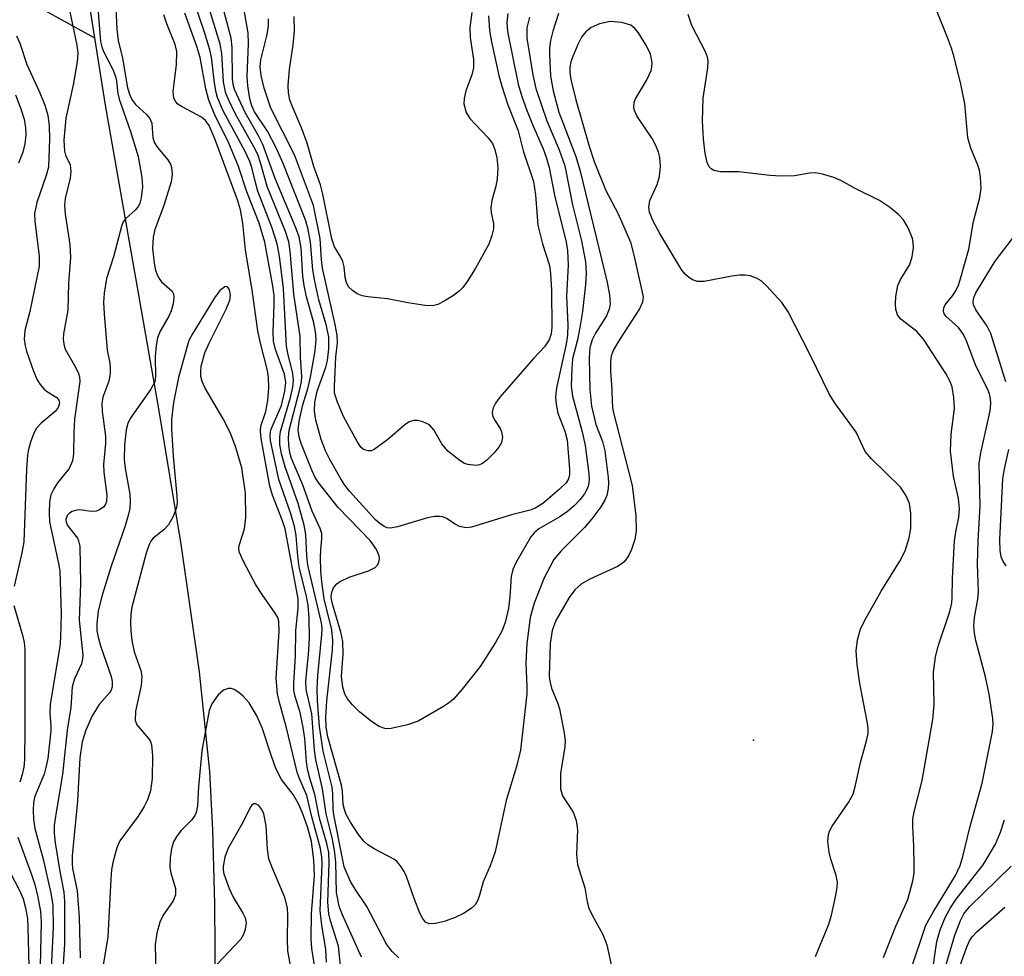
# Model space of a CAD drawing. Units: inches. Extents: x 1207767 to 1213766, y 509458 to 513459.
# Drawn here: x 1212669 to 1212820, y 511286 to 511429 of the extents above; entities that cross this region are included whole.
import ezdxf

# ---------------------------------------------------------------- set-up
doc = ezdxf.new("R2010")
doc.units = ezdxf.units.IN
doc.header["$MEASUREMENT"] = 0
for name, color, linetype in [('ELEV-Spot Elevation', 7, 'Continuous'), ('HYDRO-Single Line Stream', 4, 'Continuous'), ('Undefined', 1, 'Continuous')]:
    doc.layers.add(name, color=color, linetype=linetype)

msp = doc.modelspace()

# ---------------------------------------------------------------- linework, layer by layer
at = {"layer": 'ELEV-Spot Elevation'}
msp.add_point((1212781.66, 511319.22, 232.16), dxfattribs=at)
at = {"layer": 'HYDRO-Single Line Stream'}
for points in [[(1212470.58, 511579.22), (1212488.96, 511576.33), (1212501.12, 511570.08), (1212510.18, 511561.26), (1212520.7, 511543.66), (1212536.63, 511522.25), (1212553.89, 511502.36), (1212561.41, 511497.24), (1212574.28, 511493.98), (1212588.47, 511480.31), (1212606.59, 511462.81), (1212613.51, 511458.13), (1212620.43, 511453.45), (1212646.91, 511446.5), (1212656.97, 511440.97), (1212664.8, 511435.55), (1212680.87, 511426.68)], [(1212669.7, 511524.36), (1212671.26, 511505.77), (1212673.66, 511482.4), (1212676.63, 511457.03), (1212679.54, 511435.06), (1212680.87, 511426.68)], [(1212680.87, 511426.68), (1212682.5, 511416.4), (1212690.63, 511369.91), (1212694.05, 511349.22), (1212696.85, 511329.66), (1212698.43, 511314.41), (1212698.93, 511305.45), (1212699.23, 511294.17), (1212699.5, 511253.58)]]:
    msp.add_lwpolyline(points, dxfattribs=at)
at = {"layer": 'Undefined'}
for points, elevation in [([(1212683.87, 511436.48), (1212684.29, 511428.02), (1212684.46, 511426.28), (1212685.12, 511423.58), (1212685.91, 511419.05), (1212686.3, 511417.77), (1212686.67, 511417.09), (1212687.14, 511416.47), (1212688.79, 511414.95), (1212689.32, 511414.35), (1212689.6, 511413.63), (1212689.8, 511411.39), (1212690.03, 511410.6), (1212690.47, 511409.92), (1212692.08, 511408.01), (1212692.49, 511407.34), (1212692.65, 511406.85), (1212692.72, 511405.77), (1212692.58, 511404.66), (1212691.44, 511401.02), (1212690.06, 511397.36), (1212689.83, 511396.2), (1212689.75, 511394.43), (1212689.96, 511392.18), (1212690.19, 511391.14), (1212690.46, 511390.39), (1212690.83, 511389.69), (1212691.11, 511389.32), (1212692.74, 511387.9), (1212692.93, 511387.5), (1212692.99, 511387.02), (1212692.88, 511385.97), (1212692.6, 511384.92), (1212692.22, 511384.11), (1212690.88, 511381.77), (1212690.51, 511380.78), (1212690.31, 511379.62), (1212690.15, 511377.86), (1212690.2, 511374.88), (1212690.07, 511374.05), (1212689.48, 511372.91), (1212686.3, 511368.42), (1212685.95, 511367.67), (1212685.69, 511366.69), (1212685.44, 511364.37), (1212685.37, 511362.15), (1212685.54, 511360.79), (1212686.26, 511356.87), (1212686.33, 511355.76), (1212686.24, 511354.66), (1212686.02, 511353.59), (1212685.57, 511352), (1212683.42, 511345.83), (1212682.05, 511341.41), (1212681.44, 511339), (1212681.21, 511337.06), (1212681.22, 511335.97), (1212681.4, 511334.95), (1212681.78, 511333.62), (1212683.41, 511328.97), (1212683.57, 511328.16), (1212683.55, 511327.38), (1212683.41, 511326.88), (1212683.17, 511326.44), (1212681.58, 511324.64), (1212680.48, 511322.91), (1212679.53, 511320.74), (1212678.97, 511318.93), (1212678.62, 511316.5), (1212678.23, 511309.94), (1212677.46, 511301.51), (1212677.42, 511300.33), (1212677.48, 511299.58), (1212678.22, 511296.13), (1212678.51, 511292.08), (1212678.64, 511285.91)], 230), ([(1212676.16, 511435.1), (1212678.17, 511425.55), (1212678.32, 511424.34), (1212678.22, 511423.02), (1212677.61, 511419.47), (1212676.49, 511414.37), (1212676.17, 511411), (1212676.24, 511409.36), (1212676.44, 511408.73), (1212677.12, 511407.23), (1212677.25, 511406.25), (1212677.11, 511405.19), (1212676.39, 511402.12), (1212676.26, 511401.06), (1212676.35, 511399.69), (1212677.06, 511395.07), (1212677.16, 511393.06), (1212676.89, 511389.12), (1212676.78, 511385.01), (1212676.13, 511381.38), (1212676.06, 511380.56), (1212676.15, 511379.81), (1212676.39, 511379.06), (1212677.93, 511376.3), (1212678.4, 511375.3), (1212678.55, 511374.78), (1212678.59, 511374.1), (1212677.8, 511368.33), (1212677.68, 511366.29), (1212677.66, 511363.04), (1212677.51, 511361.93), (1212676.99, 511360.77), (1212675.21, 511358.57), (1212674.62, 511357.68), (1212674.19, 511356.73), (1212673.99, 511355.66), (1212673.9, 511354), (1212673.99, 511352.61), (1212675.37, 511346.25), (1212675.53, 511345.09), (1212675.73, 511338.58), (1212675.67, 511334.94), (1212675.54, 511333.56), (1212674.09, 511324.74), (1212674.04, 511323.32), (1212674.19, 511321.45), (1212674.18, 511320.61), (1212673.69, 511316.38), (1212673.43, 511315.04), (1212673.13, 511313.99), (1212671.7, 511310.49), (1212671.53, 511309.64), (1212671.46, 511308.49), (1212671.5, 511307.05), (1212671.73, 511305.67), (1212673, 511301.01), (1212674.16, 511295.77), (1212674.47, 511293.92), (1212674.51, 511290.52), (1212674.1, 511282.15)], 234), ([(1212805.63, 511283.77), (1212808.06, 511290.89), (1212809.17, 511292.9), (1212812.55, 511298.52), (1212813.27, 511300.02), (1212813.68, 511301.42), (1212814.75, 511305.83), (1212816.63, 511312.63), (1212818.21, 511320.53), (1212818.32, 511321.66), (1212818.29, 511322.52), (1212817.71, 511326.26), (1212817.16, 511328.92), (1212815.68, 511334.44), (1212815.46, 511335.58), (1212815.39, 511336.65), (1212815.48, 511337.97), (1212815.99, 511340.78), (1212816.11, 511341.93), (1212815.92, 511346.13), (1212816.05, 511349.71), (1212816.36, 511355.06), (1212816.21, 511361.55), (1212816.46, 511363.2), (1212817.86, 511369.58), (1212817.98, 511370.73), (1212817.93, 511371.48), (1212817.76, 511372.22), (1212817.49, 511372.97), (1212815.66, 511376.51), (1212814.24, 511380.29), (1212813.8, 511381.28), (1212813.02, 511382.33), (1212811.13, 511384.04), (1212810.86, 511384.47), (1212810.72, 511384.92), (1212810.77, 511385.38), (1212811.01, 511385.83), (1212812.1, 511387.2), (1212812.61, 511387.98), (1212813.03, 511388.85), (1212813.31, 511389.67), (1212814.59, 511394.35), (1212815.35, 511398.58), (1212816.29, 511402.25), (1212816.48, 511403.66), (1212816.41, 511405.33), (1212816.24, 511406.43), (1212815.98, 511407.22), (1212814.91, 511409.81), (1212814.47, 511411.38), (1212814.01, 511416.56), (1212813.39, 511419.58), (1212812.35, 511423.73), (1212811.96, 511425.08), (1212811.37, 511426.74), (1212808.2, 511434.64)], 238), ([(1212681.25, 511432.57), (1212681.77, 511426.11), (1212681.96, 511425.29), (1212682.23, 511424.58), (1212683.64, 511421.82), (1212684.07, 511420.76), (1212684.22, 511420.05), (1212684.41, 511418.16), (1212684.61, 511417.3), (1212686.38, 511412.34), (1212687.52, 511408.5), (1212688.1, 511405.32), (1212688.2, 511403.87), (1212688.01, 511402.2), (1212687.8, 511401.4), (1212687.58, 511400.92), (1212687.09, 511400.3), (1212685.58, 511398.98), (1212685.25, 511398.53), (1212685.02, 511398.02), (1212683.76, 511393.16), (1212682.7, 511389.86), (1212682.31, 511387.59), (1212682.22, 511386.19), (1212682.31, 511384.44), (1212682.79, 511378.88), (1212683.2, 511376.92), (1212683.27, 511376.13), (1212683.23, 511375.28), (1212683.04, 511374.16), (1212682.14, 511371.69), (1212681.97, 511370.67), (1212682.03, 511369.52), (1212682.53, 511365.71), (1212682.52, 511364.58), (1212682.21, 511361.41), (1212682.28, 511360.22), (1212682.74, 511356.69), (1212682.7, 511355.72), (1212682.56, 511355.33), (1212682.26, 511354.92), (1212681.63, 511354.46), (1212681.13, 511354.26), (1212680.36, 511354.19), (1212678.61, 511354.43), (1212678.13, 511354.39), (1212677.44, 511354.2), (1212677.01, 511353.95), (1212676.66, 511353.58), (1212676.47, 511352.97), (1212676.52, 511352.54), (1212676.72, 511352.06), (1212678.23, 511350.14), (1212678.42, 511349.71), (1212678.59, 511348.89), (1212678.72, 511343.12), (1212678.53, 511337.56), (1212679.05, 511332.2), (1212679.02, 511331.66), (1212678.86, 511330.89), (1212677.8, 511328.61), (1212677.46, 511327.35), (1212677.25, 511324.19), (1212676.68, 511320.76), (1212675.95, 511313.95), (1212674.97, 511308.2), (1212674.7, 511306.15), (1212674.69, 511304.99), (1212674.84, 511303.52), (1212675.53, 511299.11), (1212676.15, 511295.97), (1212676.29, 511294.54), (1212676.24, 511287.97), (1212675.88, 511281.9)], 232), ([(1212727.4, 511285.88), (1212726.39, 511286.87), (1212725.52, 511287.99), (1212722.54, 511293.76), (1212720.74, 511296.4), (1212720.03, 511297.56), (1212719.03, 511299.84), (1212717.46, 511307.78), (1212717.36, 511308.71), (1212717.31, 511311), (1212717.2, 511312), (1212715.82, 511317.54), (1212715.28, 511321.29), (1212714.96, 511325.25), (1212714.94, 511327), (1212715.03, 511329.08), (1212715.64, 511335.38), (1212715.67, 511336.23), (1212715.58, 511337.17), (1212713.51, 511346.01), (1212713.34, 511347.39), (1212713.19, 511350.66), (1212712.93, 511352.13), (1212712.02, 511355.42), (1212710.01, 511361.05), (1212709.48, 511363.01), (1212709.22, 511364.43), (1212709.2, 511365.6), (1212709.31, 511366.46), (1212710.85, 511371.64), (1212711.21, 511373.21), (1212711.31, 511374.23), (1212711.19, 511375.33), (1212710.44, 511378.43), (1212710.25, 511379.52), (1212709.75, 511388.31), (1212709.17, 511393.27), (1212708.78, 511395.17), (1212708.05, 511397.58), (1212705.86, 511403.22), (1212705.47, 511404.55), (1212704.94, 511406.86), (1212704.64, 511407.74), (1212703.91, 511409.27), (1212700.55, 511415.53), (1212699.69, 511417.55), (1212699.46, 511418.34), (1212699.19, 511419.78), (1212698.73, 511423.73), (1212698.52, 511424.83), (1212697.7, 511427.55), (1212696.28, 511431.75)], 234), ([(1212751.83, 511430.42), (1212750.97, 511427.69), (1212750.63, 511426.29), (1212750.47, 511425.11), (1212750.44, 511424.25), (1212750.63, 511420.8), (1212751, 511418.58), (1212751.88, 511415.33), (1212754.48, 511408.5), (1212755.16, 511406.26), (1212759.26, 511389.24), (1212759.63, 511387.35), (1212759.74, 511385.99), (1212759.61, 511385.17), (1212759.16, 511384.15), (1212757.5, 511381.49), (1212756.97, 511380.49), (1212756.62, 511379.27), (1212756.52, 511377.68), (1212756.63, 511372.87), (1212756.9, 511370.33), (1212757.56, 511367.51), (1212758.55, 511364.92), (1212758.93, 511363.46), (1212759.46, 511359.41), (1212759.51, 511358.54), (1212759.45, 511357.72), (1212759.23, 511356.67), (1212758.92, 511355.91), (1212758.31, 511354.93), (1212756.92, 511353.06), (1212755.82, 511351.73), (1212752.24, 511348.18), (1212751.15, 511346.85), (1212749.67, 511344.03), (1212748.11, 511340.17), (1212747.52, 511337.96), (1212746.99, 511334.01), (1212746.86, 511331.05), (1212747.02, 511327.36), (1212746.99, 511326.31), (1212746.03, 511317.7), (1212745.4, 511315.19), (1212743.84, 511309.95), (1212742.15, 511302.13), (1212741.38, 511299.97), (1212740.3, 511297.53), (1212739.76, 511295.48), (1212739.48, 511294.7), (1212739.07, 511294), (1212738.47, 511293.45), (1212737.29, 511292.69), (1212736.02, 511292.05), (1212734.36, 511291.46), (1212733.02, 511291.14), (1212732.03, 511291.12), (1212731.49, 511291.36), (1212731.01, 511291.96), (1212730.64, 511292.72), (1212729.76, 511294.96), (1212728.6, 511298.33), (1212728.25, 511299.11), (1212727.68, 511300), (1212727.18, 511300.59), (1212726.76, 511300.94), (1212723.62, 511302.58), (1212722.67, 511303.21), (1212722.06, 511303.75), (1212721.22, 511304.79), (1212720, 511306.67), (1212719.36, 511307.84), (1212719.08, 511308.58), (1212718.92, 511309.38), (1212718.79, 511311.33), (1212718.62, 511312.33), (1212716.57, 511319.71), (1212716.29, 511321.21), (1212716.27, 511322.68), (1212716.42, 511325.21), (1212717.27, 511333.03), (1212717.34, 511334.45), (1212717.16, 511336.08), (1212715.98, 511340.82), (1212715.65, 511343.46), (1212715.5, 511345.11), (1212715.44, 511347.15), (1212715.47, 511348.31), (1212715.65, 511349.99), (1212715.63, 511350.81), (1212715.37, 511351.62), (1212714.13, 511354.24), (1212712.7, 511358.36), (1212711.01, 511362.29), (1212710.73, 511363.25), (1212710.56, 511364.35), (1212710.51, 511365.46), (1212710.63, 511366.65), (1212712.29, 511372.9), (1212712.5, 511374.02), (1212712.56, 511374.86), (1212712.36, 511377.8), (1212712.34, 511380.99), (1212711.33, 511387.48), (1212710.78, 511394.04), (1212710.56, 511395.44), (1212710.05, 511397.07), (1212707.25, 511403.94), (1212706.3, 511407.42), (1212705.82, 511408.82), (1212705.24, 511410.01), (1212702.37, 511415.11), (1212701.38, 511417.14), (1212700.97, 511418.17), (1212700.59, 511419.97), (1212700.31, 511424.29), (1212700.09, 511425.73), (1212697.95, 511432.75)], 236), ([(1212747.4, 511429.82), (1212747.02, 511428.23), (1212747, 511426.61), (1212747.89, 511421.03), (1212748.36, 511418.93), (1212750.05, 511413.98), (1212751.94, 511409.54), (1212752.79, 511407.1), (1212754, 511401.11), (1212755.38, 511395.61), (1212755.96, 511392.39), (1212756.08, 511390.65), (1212755.97, 511388.95), (1212755.49, 511384.82), (1212755.1, 511382.34), (1212754.74, 511380.45), (1212753.99, 511377.58), (1212753.86, 511376.14), (1212753.78, 511373.36), (1212753.96, 511371.87), (1212755.45, 511366.39), (1212755.9, 511364.29), (1212756.47, 511359.95), (1212756.52, 511359.08), (1212756.42, 511358.21), (1212756.24, 511357.66), (1212755.82, 511356.91), (1212755.11, 511355.96), (1212754.31, 511355.11), (1212753.2, 511354.2), (1212752.04, 511353.38), (1212748.83, 511351.56), (1212748.1, 511350.94), (1212747.62, 511350.32), (1212745.31, 511346.36), (1212744.84, 511345.32), (1212744.62, 511344.24), (1212744.4, 511341.16), (1212744.18, 511339.42), (1212743.67, 511337.21), (1212743.19, 511335.89), (1212742.18, 511334.14), (1212739.85, 511330.47), (1212737.11, 511327.01), (1212735.79, 511325.5), (1212735.01, 511324.85), (1212734.27, 511324.35), (1212730.38, 511322.1), (1212728.75, 511321.54), (1212726.26, 511320.98), (1212725.44, 511320.96), (1212724.4, 511321.31), (1212723.21, 511322.08), (1212721.39, 511323.56), (1212720.31, 511324.61), (1212719.55, 511325.51), (1212719.17, 511326.25), (1212718.87, 511327.32), (1212718.64, 511328.98), (1212718.89, 511332.37), (1212718.85, 511334.32), (1212718.54, 511335.73), (1212717.22, 511340.22), (1212717.08, 511341.07), (1212717.09, 511341.55), (1212717.19, 511342.02), (1212717.42, 511342.5), (1212717.94, 511343.12), (1212718.36, 511343.45), (1212719.83, 511344.16), (1212722.79, 511345.14), (1212723.77, 511345.63), (1212724.15, 511346), (1212724.37, 511346.43), (1212724.44, 511346.91), (1212724.41, 511347.4), (1212724.02, 511348.38), (1212723.02, 511349.76), (1212718.15, 511354.81), (1212715.05, 511358.71), (1212714.55, 511359.52), (1212714.09, 511360.51), (1212712.49, 511364.61), (1212712.16, 511365.64), (1212712.03, 511366.64), (1212712.17, 511368.01), (1212712.72, 511370.52), (1212713.52, 511373.18), (1212713.89, 511374.75), (1212714.61, 511378.8), (1212714.78, 511380.54), (1212714.68, 511381.67), (1212714.42, 511383.07), (1212713.28, 511387.05), (1212712.92, 511388.77), (1212712.75, 511390.21), (1212712.48, 511394.56), (1212712.18, 511396.24), (1212711.68, 511397.61), (1212708.48, 511405.16), (1212706.59, 511410.37), (1212705.94, 511411.67), (1212703.88, 511415.25), (1212702.28, 511418.76), (1212702.07, 511419.56), (1212701.98, 511420.39), (1212701.94, 511425.18), (1212701.76, 511426.65), (1212700.22, 511432.38)], 238), ([(1212718.66, 511283.21), (1212718.2, 511287.67), (1212716.94, 511291.58), (1212716.68, 511292.62), (1212716.54, 511294.4), (1212716.77, 511300.42), (1212716.69, 511302.03), (1212716.38, 511303.41), (1212715.29, 511307.27), (1212714.55, 511310.91), (1212713.79, 511313.37), (1212713.44, 511314.77), (1212713.27, 511315.9), (1212713.04, 511319.47), (1212712.8, 511321.16), (1212712.33, 511323.44), (1212711.54, 511325.9), (1212711.36, 511326.82), (1212711.34, 511327.97), (1212711.59, 511331.99), (1212711.66, 511336.01), (1212712.02, 511339.43), (1212711.99, 511340.84), (1212710.04, 511351.55), (1212709.64, 511352.79), (1212708.1, 511356.72), (1212707.67, 511358.08), (1212706.34, 511365.38), (1212706.24, 511366.51), (1212706.31, 511367.24), (1212707.06, 511369.49), (1212707.38, 511371.17), (1212707.52, 511373.13), (1212707.48, 511374.71), (1212707.32, 511375.77), (1212706.19, 511380.17), (1212705.85, 511381.82), (1212705, 511388.08), (1212703.94, 511394.24), (1212703.57, 511398.32), (1212703.2, 511400.35), (1212702.71, 511401.89), (1212699.28, 511411.25), (1212698.42, 511413.26), (1212697.83, 511414.03), (1212697.21, 511414.52), (1212694.29, 511416.1), (1212693.62, 511416.55), (1212693.29, 511416.88), (1212692.98, 511417.44), (1212692.91, 511418.52), (1212693.41, 511422.57), (1212693.46, 511424.59), (1212693.21, 511425.64), (1212691.9, 511428.81), (1212691.46, 511430.2)], 230), ([(1212721.69, 511286.01), (1212718.73, 511292.59), (1212718.27, 511293.82), (1212717.89, 511295.92), (1212717.75, 511300.52), (1212717.55, 511302.35), (1212717.2, 511304.28), (1212716.28, 511307.95), (1212715.75, 511311.76), (1212714.7, 511316.2), (1212714.52, 511317.67), (1212714.08, 511323.23), (1212713.22, 511326.96), (1212713.19, 511328.31), (1212713.61, 511332.33), (1212713.73, 511334.73), (1212713.71, 511337.95), (1212713.52, 511339.85), (1212713.27, 511341.2), (1212712.19, 511345.75), (1212711.97, 511347.35), (1212711.71, 511350.52), (1212711.47, 511351.89), (1212710.91, 511353.85), (1212709.07, 511359.08), (1212707.78, 511365.05), (1212707.74, 511365.88), (1212707.85, 511366.68), (1212709.44, 511370.44), (1212709.98, 511372.59), (1212710.13, 511373.92), (1212709.9, 511375.23), (1212708.56, 511378.99), (1212708.26, 511380.24), (1212708.2, 511381.68), (1212708.36, 511385.87), (1212708.33, 511387.28), (1212708.08, 511389), (1212706.89, 511395.4), (1212706.03, 511398.34), (1212704.17, 511403.09), (1212702.88, 511407.01), (1212701.41, 511410.56), (1212699.22, 511415), (1212698.34, 511417.15), (1212697.91, 511418.86), (1212697, 511423.69), (1212696.5, 511425.36), (1212694.68, 511430.47)], 232), ([(1212738.58, 511430.55), (1212738.26, 511428.27), (1212738.32, 511426.75), (1212738.85, 511423.36), (1212738.83, 511422.09), (1212738.58, 511421.04), (1212737.64, 511418.55), (1212737.41, 511417.42), (1212737.38, 511416.57), (1212737.72, 511415.28), (1212738.25, 511414.33), (1212741.09, 511411.4), (1212741.73, 511410.52), (1212742.12, 511409.6), (1212742.41, 511408.33), (1212742.57, 511406.77), (1212742.48, 511405.11), (1212742.26, 511404), (1212741.66, 511401.79), (1212741.48, 511400.69), (1212741.54, 511399.89), (1212741.87, 511398.29), (1212741.88, 511397.47), (1212741.66, 511396.42), (1212741.18, 511395.13), (1212739.11, 511391.35), (1212737.89, 511389.4), (1212737.2, 511388.48), (1212736.69, 511387.95), (1212735.8, 511387.27), (1212734.35, 511386.37), (1212733.36, 511385.87), (1212732.57, 511385.67), (1212731.43, 511385.71), (1212728.81, 511386.12), (1212725.68, 511386.74), (1212722.69, 511387.06), (1212721.81, 511387.22), (1212721.02, 511387.53), (1212720.31, 511388), (1212719.73, 511388.59), (1212719.4, 511389.25), (1212719.22, 511390), (1212719.05, 511391.66), (1212718.87, 511392.44), (1212718.53, 511393.14), (1212717.59, 511394.71), (1212717.15, 511395.92), (1212715.77, 511402.76), (1212715.43, 511404.17), (1212714.39, 511407.01), (1212713.41, 511410.58), (1212712.53, 511412.9), (1212711.03, 511416.38), (1212710.76, 511417.19), (1212710.54, 511418.28), (1212710.5, 511419.44), (1212710.67, 511421.82), (1212711.27, 511425.6), (1212711.47, 511427.75), (1212711.39, 511429.96)], 244), ([(1212801.58, 511285.96), (1212803.43, 511290.75), (1212805.28, 511294.8), (1212806.05, 511297.67), (1212806.23, 511298.83), (1212806.27, 511300.01), (1212806.22, 511302.97), (1212806.04, 511306.03), (1212806.07, 511307.13), (1212806.27, 511308.22), (1212807.49, 511313.01), (1212809.12, 511322.37), (1212809.3, 511324.68), (1212809.22, 511329.6), (1212809.49, 511331.91), (1212809.93, 511333.6), (1212811.7, 511338.88), (1212812, 511340.21), (1212812.08, 511340.99), (1212812.12, 511343.94), (1212812.44, 511349.71), (1212812.62, 511351.08), (1212813.07, 511353.34), (1212813.19, 511354.68), (1212813.03, 511356.19), (1212812.29, 511359.59), (1212811.8, 511363.44), (1212811.91, 511366.04), (1212812.43, 511369.96), (1212812.34, 511371.64), (1212812.04, 511373.25), (1212811.69, 511374.17), (1212811.08, 511375.32), (1212807.68, 511380.59), (1212806.65, 511381.72), (1212804.19, 511383.61), (1212803.71, 511384.3), (1212803.44, 511385.09), (1212803.39, 511385.93), (1212803.45, 511387.09), (1212803.74, 511388.78), (1212804.16, 511389.69), (1212805.52, 511391.9), (1212805.96, 511393.16), (1212806.14, 511394.54), (1212806.09, 511395.42), (1212805.98, 511395.98), (1212805.34, 511397.59), (1212804.63, 511398.83), (1212803.83, 511399.66), (1212802.49, 511400.77), (1212800.94, 511401.8), (1212797.31, 511403.59), (1212795.02, 511404.84), (1212793.94, 511405.29), (1212792.24, 511405.82), (1212791.1, 511406.01), (1212790.24, 511405.95), (1212787.95, 511405.56), (1212785.91, 511405.49), (1212784.16, 511405.6), (1212779.44, 511406.2), (1212776.61, 511406.2), (1212775.59, 511406.4), (1212775.19, 511406.62), (1212774.89, 511406.93), (1212774.56, 511407.59), (1212774.27, 511408.96), (1212774.02, 511411.22), (1212773.88, 511413.98), (1212773.99, 511417.47), (1212774.69, 511422.07), (1212774.73, 511423.17), (1212774.63, 511423.74), (1212774.34, 511424.53), (1212772.26, 511428.59), (1212771.66, 511430.25)], 236), ([(1212741.11, 511430.06), (1212741.26, 511427.81), (1212741.57, 511426.09), (1212742.71, 511420.91), (1212743.15, 511419.28), (1212744.1, 511416.45), (1212745.68, 511412.44), (1212746.43, 511409.41), (1212747.99, 511404.69), (1212748.33, 511402.68), (1212748.69, 511398.01), (1212749.37, 511395.18), (1212750.47, 511391.85), (1212750.63, 511390.57), (1212750.75, 511388.09), (1212750.84, 511382.41), (1212750.73, 511381.4), (1212750.43, 511380.47), (1212749.71, 511379.41), (1212747.99, 511377.59), (1212742.88, 511371.69), (1212742.19, 511370.77), (1212741.86, 511370.07), (1212741.71, 511369.37), (1212741.74, 511368.91), (1212742.03, 511368.24), (1212742.9, 511366.91), (1212743.11, 511366.38), (1212743.27, 511365.55), (1212743.14, 511364.77), (1212742.7, 511364.05), (1212741.94, 511363.14), (1212740.9, 511362.05), (1212740.22, 511361.53), (1212739.75, 511361.33), (1212739.25, 511361.25), (1212737.98, 511361.37), (1212737.47, 511361.55), (1212736.73, 511361.98), (1212734.9, 511363.43), (1212734, 511364.57), (1212732.75, 511366.71), (1212732.08, 511367.47), (1212731.08, 511367.94), (1212730.25, 511368.12), (1212729.71, 511368.14), (1212728.98, 511367.92), (1212728.32, 511367.48), (1212725.73, 511365.22), (1212723.66, 511363.7), (1212723.18, 511363.5), (1212722.7, 511363.46), (1212721.99, 511363.71), (1212721.61, 511364.04), (1212721.02, 511364.9), (1212718.96, 511368.74), (1212718.01, 511370.92), (1212717.59, 511372.31), (1212717.55, 511373.33), (1212717.78, 511377.84), (1212718.01, 511380.01), (1212717.98, 511381.15), (1212717.68, 511382.8), (1212715.76, 511391.43), (1212715.57, 511392.78), (1212715.36, 511395.95), (1212714.34, 511401.03), (1212711.47, 511408.8), (1212707.82, 511415.91), (1212706.83, 511418.96), (1212706.33, 511420.92), (1212706.2, 511422.26), (1212706.28, 511423.3), (1212707.28, 511427.17), (1212707.46, 511428.54), (1212707.45, 511429.61)], 242), ([(1212791.17, 511286.09), (1212793.18, 511291.05), (1212793.6, 511292.44), (1212794.21, 511295.23), (1212794.46, 511296.67), (1212794.5, 511297.46), (1212794.34, 511298.52), (1212793.52, 511300.98), (1212793.25, 511302.08), (1212793.05, 511303.72), (1212793.12, 511304.77), (1212793.3, 511305.29), (1212793.71, 511306.03), (1212796.21, 511309.67), (1212796.9, 511310.95), (1212797.29, 511312.31), (1212798.05, 511315.8), (1212798.97, 511319.1), (1212799.2, 511320.21), (1212799.22, 511320.95), (1212799.12, 511321.83), (1212797.92, 511327.86), (1212797.52, 511330.79), (1212797.4, 511332.86), (1212797.56, 511334.58), (1212798.02, 511336.17), (1212798.64, 511337.47), (1212801.19, 511342.02), (1212804.07, 511346.62), (1212804.89, 511348.19), (1212805.5, 511350.15), (1212805.76, 511351.59), (1212805.75, 511353.96), (1212805.52, 511355.4), (1212804.96, 511356.72), (1212804.14, 511357.92), (1212799.71, 511362.28), (1212798.77, 511363.37), (1212797.36, 511366.34), (1212794.07, 511370.89), (1212793.23, 511372.2), (1212790.33, 511378.17), (1212786.99, 511384.75), (1212786, 511386.17), (1212783.68, 511388.73), (1212782.83, 511389.49), (1212782.14, 511389.89), (1212781.15, 511390.26), (1212780.38, 511390.37), (1212779.54, 511390.36), (1212778.38, 511390.21), (1212774.14, 511389.4), (1212773.09, 511389.37), (1212772.36, 511389.64), (1212771.68, 511390.09), (1212771.28, 511390.45), (1212770.73, 511391.15), (1212767.33, 511396.72), (1212766.28, 511398.73), (1212765.77, 511400.02), (1212765.66, 511400.79), (1212765.79, 511401.79), (1212766.92, 511404.22), (1212767.27, 511405.48), (1212767.42, 511407.05), (1212767.34, 511408.36), (1212767.16, 511409.17), (1212766.75, 511410.23), (1212766.15, 511411.26), (1212763.84, 511414.76), (1212763.49, 511415.54), (1212763.38, 511416.06), (1212763.42, 511416.85), (1212763.6, 511417.33), (1212765.29, 511420.17), (1212766, 511421.67), (1212766.12, 511422.17), (1212766.17, 511422.9), (1212765.93, 511424.17), (1212765.31, 511425.46), (1212764.06, 511427.45), (1212763.54, 511428.12), (1212762.9, 511428.61), (1212761.52, 511429.01), (1212759.76, 511429.17), (1212758.11, 511428.82), (1212756.83, 511428.27), (1212756.02, 511427.58), (1212755.38, 511426.77), (1212754.78, 511425.64), (1212754.01, 511423.8), (1212753.73, 511422.99), (1212753.56, 511422.19), (1212753.55, 511421.38), (1212753.71, 511420.28), (1212754.47, 511417.19), (1212756.53, 511410.12), (1212757.31, 511407.75), (1212759.1, 511403.33), (1212760.96, 511399.77), (1212762.84, 511395.42), (1212763.43, 511393.2), (1212764.78, 511387.05), (1212764.68, 511386.22), (1212764.23, 511385.23), (1212761.2, 511380.55), (1212760.32, 511379.03), (1212759.91, 511378.03), (1212759.77, 511377.06), (1212759.8, 511375.63), (1212760.02, 511372.89), (1212760.05, 511370.88), (1212760.17, 511369.72), (1212763.09, 511358.16), (1212763.67, 511353.53), (1212763.7, 511351.27), (1212763.5, 511349.93), (1212763, 511348.36), (1212762.56, 511347.41), (1212761.98, 511346.61), (1212761.58, 511346.25), (1212760.86, 511345.79), (1212756.63, 511343.82), (1212755.37, 511343.12), (1212754.32, 511342.22), (1212753.46, 511341.06), (1212751.42, 511337.51), (1212750.85, 511335.99), (1212750.58, 511333.98), (1212750.4, 511329.01), (1212750.5, 511328.21), (1212750.76, 511327.17), (1212751.74, 511324.83), (1212752, 511324), (1212752.71, 511320.27), (1212752.84, 511319.11), (1212752.83, 511318.25), (1212752.16, 511314.11), (1212752.16, 511311.76), (1212752.44, 511310.69), (1212754.08, 511308.19), (1212754.54, 511306.91), (1212754.73, 511305.48), (1212754.57, 511301.72), (1212754.75, 511300.19), (1212755.88, 511296.59), (1212756.25, 511294.45), (1212756.49, 511293.51), (1212756.93, 511292.52), (1212758.62, 511289.49), (1212759.22, 511287.9), (1212760.12, 511283.92)], 234), ([(1212668.91, 511427.01), (1212669.43, 511425.86), (1212670.52, 511422.6), (1212672.49, 511418.27), (1212673.26, 511416.4), (1212673.71, 511414.86), (1212673.94, 511413.14), (1212673.98, 511411.23), (1212673.81, 511406.91), (1212673.47, 511405.61), (1212672.04, 511401.5), (1212671.69, 511399.79), (1212671.72, 511398.55), (1212672.4, 511393.32), (1212672.39, 511391.72), (1212670.95, 511384.82), (1212670.21, 511381.91), (1212670.11, 511380.59), (1212670.23, 511379.55), (1212670.46, 511378.71), (1212671.53, 511375.68), (1212672.1, 511374.35), (1212672.55, 511373.61), (1212673.1, 511372.95), (1212673.52, 511372.6), (1212675.09, 511371.62), (1212675.38, 511371.25), (1212675.48, 511370.8), (1212675.29, 511370.13), (1212674.84, 511369.5), (1212672.69, 511367.73), (1212671.98, 511366.94), (1212671.58, 511366.17), (1212671.06, 511364.8), (1212670.74, 511363.67), (1212670.62, 511362.85), (1212670.46, 511360.65), (1212670.03, 511349.54), (1212669.74, 511347.85), (1212668.58, 511342.77)], 236), ([(1212668.79, 511417.94), (1212669.57, 511415.82), (1212670.07, 511414.21), (1212670.31, 511412.91), (1212670.36, 511411.83), (1212670.2, 511410.46), (1212669.88, 511409.17), (1212669.25, 511407.52)], 238), ([(1212716.36, 511285.23), (1212716.24, 511287.15), (1212715.62, 511290.88), (1212715.38, 511293.14), (1212715.69, 511300.22), (1212715.64, 511301.29), (1212715.44, 511302.64), (1212714.11, 511307.45), (1212713.35, 511310.72), (1212712.16, 511313.43), (1212711.85, 511314.33), (1212710.25, 511321.11), (1212709.14, 511324.96), (1212708.83, 511326.32), (1212708.67, 511328.67), (1212709.11, 511335.85), (1212709.04, 511337.43), (1212708.88, 511337.96), (1212708.5, 511338.66), (1212706.49, 511341.49), (1212705.54, 511343), (1212703.58, 511346.63), (1212703.02, 511347.94), (1212702.93, 511348.47), (1212702.98, 511348.97), (1212703.82, 511351.55), (1212704, 511353.29), (1212703.93, 511357.02), (1212703.4, 511360.9), (1212702.48, 511363.99), (1212701.68, 511366.17), (1212700.53, 511368.38), (1212697.8, 511373.07), (1212697.33, 511374.09), (1212697.14, 511374.85), (1212697.1, 511375.6), (1212697.19, 511376.43), (1212697.74, 511378.47), (1212698.4, 511379.96), (1212701.02, 511385.18), (1212701.56, 511386.53), (1212701.65, 511387.3), (1212701.52, 511388.1), (1212701.25, 511388.54), (1212700.96, 511388.63), (1212700.78, 511388.58), (1212700.03, 511388.03), (1212699.19, 511386.87), (1212695.83, 511381.38), (1212695.31, 511380.37), (1212695.07, 511379.65), (1212693.69, 511374.69), (1212692.93, 511370.89), (1212692.64, 511368.29), (1212692.63, 511366.87), (1212692.89, 511362.67), (1212693.46, 511356.52), (1212693.49, 511355.65), (1212693.38, 511354.8), (1212692.89, 511353.45), (1212692.19, 511352.18), (1212691.46, 511351.4), (1212689.82, 511350.1), (1212689.47, 511349.66), (1212689.2, 511349.17), (1212688.76, 511347.81), (1212686.55, 511339.54), (1212686.4, 511338.47), (1212686.35, 511337.08), (1212686.39, 511335.95), (1212686.57, 511334.47), (1212686.91, 511332.73), (1212687.93, 511329.89), (1212688.11, 511329), (1212687.98, 511327.59), (1212687.15, 511323.62), (1212687.08, 511322.27), (1212687.35, 511321.56), (1212689.11, 511319.45), (1212689.4, 511319), (1212689.59, 511318.5), (1212689.74, 511316.82), (1212689.67, 511313.36), (1212689.4, 511311.45), (1212688.96, 511310.07), (1212688.43, 511309.05), (1212687.51, 511307.58), (1212684.75, 511303.78), (1212684.29, 511302.72), (1212683.67, 511300.48), (1212683.45, 511299.35), (1212683.33, 511297.93), (1212682.91, 511289.1), (1212681.75, 511282.35)], 228), ([(1212668.5, 511339.79), (1212669.85, 511335.25), (1212670.08, 511334.16), (1212670.2, 511333.11), (1212670.21, 511320.85), (1212670.13, 511316.22), (1212670.03, 511315.07), (1212669.78, 511313.93), (1212669.41, 511312.8)], 236), ([(1212714.85, 511282.49), (1212714.1, 511287.33), (1212713.98, 511288.78), (1212714.07, 511292.62), (1212714.52, 511298.51), (1212714.41, 511300.88), (1212714.07, 511303.68), (1212713.42, 511305.94), (1212712.62, 511308.17), (1212712.05, 511309.47), (1212711.23, 511310.87), (1212709.45, 511313.19), (1212708.59, 511314.85), (1212707.91, 511316.74), (1212706.53, 511321.11), (1212705.71, 511322.91), (1212704.5, 511324.92), (1212703.61, 511325.94), (1212702.94, 511326.5), (1212702.24, 511326.96), (1212701.75, 511327.13), (1212701.28, 511327.13), (1212700.59, 511326.88), (1212699.78, 511326.15), (1212698.79, 511324.76), (1212698.39, 511323.76), (1212697.25, 511317.57), (1212696.74, 511312.09), (1212696.6, 511309.17), (1212696.42, 511308.14), (1212696.22, 511307.67), (1212695.75, 511307.01), (1212694.13, 511305.36), (1212693.44, 511304.53), (1212692.94, 511303.65), (1212692.61, 511302.65), (1212692.42, 511301.2), (1212692.4, 511299.73), (1212692.55, 511298.88), (1212693.27, 511296.49), (1212693.25, 511295.56), (1212692.9, 511294.6), (1212691.38, 511292.41), (1212690.84, 511291.38), (1212690.4, 511289.69), (1212690.15, 511287.95), (1212690.31, 511281.44)], 226), ([(1212711.22, 511282.81), (1212710.45, 511286.96), (1212710.4, 511288.65), (1212710.45, 511292.43), (1212710.37, 511293.56), (1212709.97, 511295.14), (1212708.03, 511299.7), (1212707.54, 511301.06), (1212707.32, 511302.51), (1212707.14, 511306.1), (1212706.75, 511307.92), (1212706.47, 511308.58), (1212706.01, 511309.19), (1212705.51, 511309.47), (1212705.19, 511309.47), (1212704.87, 511309.22), (1212704.6, 511308.8), (1212703.54, 511306.61), (1212701.32, 511302.7), (1212700.81, 511301.32), (1212700.55, 511299.88), (1212700.54, 511299.31), (1212700.64, 511298.74), (1212701.46, 511296.51), (1212702.09, 511295.17), (1212703.55, 511292.74), (1212703.91, 511292), (1212704.07, 511291.25), (1212703.92, 511290.22), (1212703.66, 511289.47), (1212703.26, 511288.76), (1212699.64, 511284.95)], 224), ([(1212669.12, 511304.37), (1212671.29, 511298.52), (1212671.73, 511297.13), (1212672.21, 511295.19), (1212672.6, 511293.01), (1212672.69, 511291.34), (1212672.53, 511284.67)], 236), ([(1212667.74, 511299.35), (1212669.54, 511295.88), (1212669.96, 511294.91), (1212670.32, 511293.54), (1212670.58, 511291.88), (1212670.67, 511290.59), (1212670.98, 511278.67)], 238), ([(1212811.17, 511284.88), (1212812.47, 511289.37), (1212813.33, 511291.59), (1212813.86, 511292.64), (1212814.73, 511293.68), (1212821.07, 511299.94)], 242), ([(1212813.26, 511284.59), (1212814.27, 511287.42), (1212814.73, 511288.5), (1212815.13, 511289.13), (1212815.91, 511289.94), (1212820.14, 511293.64)], 244)]:
    msp.add_lwpolyline(points, dxfattribs=dict(at, elevation=elevation))
for points in [[(1212744.11, 511430.41, 240), (1212743.95, 511429.04, 240), (1212744.03, 511427.63, 240), (1212745.67, 511419.58, 240), (1212746.23, 511417.69, 240), (1212746.95, 511415.73, 240), (1212747.88, 511413.41, 240), (1212749.51, 511409.72, 240), (1212749.97, 511408.44, 240), (1212750.39, 511406.84, 240), (1212751.23, 511402.58, 240), (1212753, 511395.39, 240), (1212753.23, 511394.13, 240), (1212753.31, 511391.91, 240), (1212753.08, 511387.15, 240), (1212753.26, 511382.75, 240), (1212753.21, 511381.17, 240), (1212753.01, 511379.81, 240), (1212751.53, 511373.11, 240), (1212751.38, 511371.68, 240), (1212751.47, 511370.6, 240), (1212751.74, 511369.26, 240), (1212752.81, 511366.49, 240), (1212753.18, 511365.1, 240), (1212753.54, 511360.67, 240), (1212753.52, 511359.85, 240), (1212753.37, 511359.19, 240), (1212752.99, 511358.56, 240), (1212751.94, 511357.54, 240), (1212749.42, 511355.42, 240), (1212748.28, 511354.69, 240), (1212747.52, 511354.4, 240), (1212744.64, 511353.67, 240), (1212738.55, 511351.81, 240), (1212737.72, 511351.72, 240), (1212736.71, 511351.9, 240), (1212736.02, 511352.25, 240), (1212734.73, 511353.15, 240), (1212734.14, 511353.38, 240), (1212733.65, 511353.44, 240), (1212732.89, 511353.41, 240), (1212731.82, 511353.22, 240), (1212727.19, 511351.86, 240), (1212726.13, 511351.65, 240), (1212725.63, 511351.69, 240), (1212725.16, 511351.88, 240), (1212724.49, 511352.36, 240), (1212723.85, 511352.94, 240), (1212719.84, 511357.31, 240), (1212719.15, 511358.22, 240), (1212718.55, 511359.18, 240), (1212716.86, 511362.13, 240), (1212716.17, 511363.5, 240), (1212715.55, 511365.19, 240), (1212714.69, 511368.18, 240), (1212714.51, 511369.56, 240), (1212714.54, 511370.92, 240), (1212714.94, 511372.59, 240), (1212716.22, 511376.27, 240), (1212716.5, 511377.28, 240), (1212716.71, 511379.09, 240), (1212716.68, 511380.87, 240), (1212716.33, 511382.59, 240), (1212715.15, 511386.61, 240), (1212714.54, 511389.45, 240), (1212714.25, 511391.17, 240), (1212713.91, 511395.43, 240), (1212713.54, 511397.34, 240), (1212713.19, 511398.68, 240), (1212709.71, 511407.43, 240), (1212708.65, 511409.86, 240), (1212707.34, 511412.4, 240), (1212705.35, 511415.35, 240), (1212704.93, 511416.3, 240), (1212704.64, 511417.36, 240), (1212704.33, 511419.34, 240), (1212704.2, 511420.77, 240), (1212704.39, 511425.79, 240), (1212704.37, 511427.45, 240), (1212703.7, 511431.22, 240)], [(1212820.3, 511374.06, 240), (1212817.99, 511381.42, 240), (1212817.41, 511382.57, 240), (1212815.68, 511385.08, 240), (1212815.35, 511385.8, 240), (1212815.28, 511386.27, 240), (1212815.37, 511386.93, 240), (1212815.67, 511387.65, 240), (1212818.62, 511392.5, 240), (1212821.32, 511395.98, 240)], [(1212820.31, 511345.88, 240), (1212819.86, 511346.57, 240), (1212819.58, 511347.28, 240), (1212819.39, 511348.24, 240), (1212819.37, 511349.84, 240), (1212819.81, 511359.2, 240), (1212820, 511360.47, 240), (1212820.74, 511363.67, 240)], [(1212808.99, 511283.52, 240), (1212809.74, 511288.39, 240), (1212810.25, 511290.18, 240), (1212811.07, 511292.19, 240), (1212811.8, 511293.57, 240), (1212812.68, 511294.89, 240), (1212816.83, 511300.13, 240), (1212818.67, 511303.3, 240), (1212819.45, 511305.11, 240), (1212820.09, 511307.03, 240)]]:
    msp.add_polyline3d(points, dxfattribs=at)

doc.saveas('drawing.dxf')
